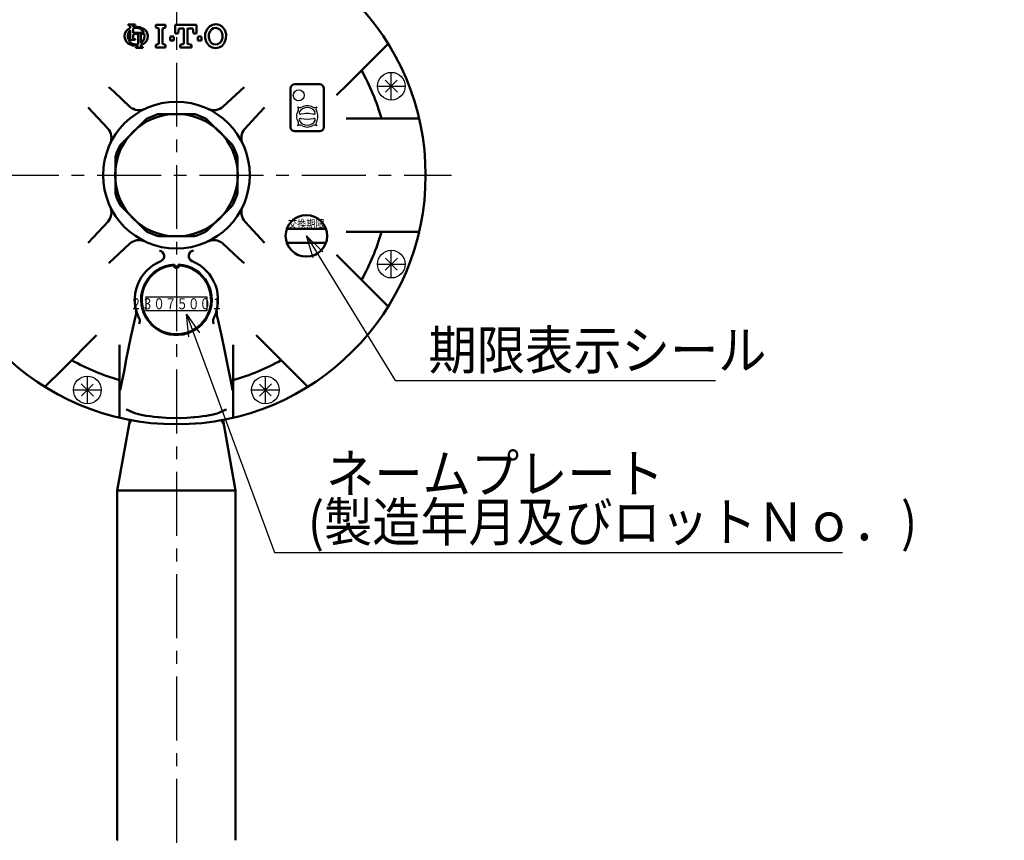
# Model space of a CAD drawing. Units: millimetres. Extents: x 0 to 1687, y -2 to 1188.
# Drawn here: x 318 to 673, y 432 to 728 of the extents above; entities that cross this region are included whole.
import ezdxf

# ---------------------------------------------------------------- set-up
doc = ezdxf.new("R2010")
doc.units = ezdxf.units.MM
doc.header["$LTSCALE"] = 0.727559
doc.linetypes.add('CENTER', pattern=[50.8, 31.75, -6.35, 6.35, -6.35])
doc.layers.add('NoLayerName_001', color=7, linetype='Continuous')
doc.layers.add('NoLayerName_002', color=7, linetype='Continuous')
doc.styles.get("Standard").update_dxf_attribs({"font": 'txt', "bigfont": 'extfont2'})
doc.dimstyles.get("Standard").update_dxf_attribs({"dimtxt": 2.5, "dimasz": 2.5, "dimexe": 1.25, "dimexo": 0.625, "dimtad": 1, "dimzin": 0, "dimdsep": 46, "dimtxsty": 'Standard', "dimcen": 2.5, "dimadec": 0, "dimazin": 0, "dimtfac": 0.75, "dimtmove": 0, "dimatfit": 3, "dimfxl": 1, "dimarcsym": 0})

# ---------------------------------------------------------------- blocks, each defined once
blk = doc.blocks.new('JZB_0082')
at = {"layer": 'NoLayerName_002', "color": 104, "linetype": 'Continuous', "lineweight": 50}
blk.add_lwpolyline([(7.15, 7.67), (7.13, 7.65), (5.35, 5.72), (0, 0)], dxfattribs=at)
blk = doc.blocks.new('JZB_0083')
at = {"layer": 'NoLayerName_002', "color": 104, "linetype": 'Continuous', "lineweight": 50}
blk.add_lwpolyline([(7.67, 0), (7.65, 0.02), (5.72, 1.8), (0, 7.15)], dxfattribs=at)
blk = doc.blocks.new('JZB_0084')
at = {"layer": 'NoLayerName_002', "color": 104, "linetype": 'Continuous', "lineweight": 50}
blk.add_lwpolyline([(0, 0), (0.02, 0.02), (1.8, 1.95), (7.15, 7.67)], dxfattribs=at)
blk = doc.blocks.new('JZB_0085')
at = {"layer": 'NoLayerName_002', "color": 104, "linetype": 'Continuous', "lineweight": 50}
blk.add_lwpolyline([(0, 7.15), (0.02, 7.13), (1.95, 5.35), (7.67, 0)], dxfattribs=at)
blk = doc.blocks.new('JZB_0086')
at = {"layer": 'NoLayerName_002', "color": 104, "linetype": 'Continuous', "lineweight": 50}
blk.add_lwpolyline([(0, 1.13), (0.82, 0.16), (0.98, 0)], dxfattribs=at)
blk = doc.blocks.new('JZB_0087')
at = {"layer": 'NoLayerName_002', "color": 104, "linetype": 'Continuous', "lineweight": 50}
blk.add_lwpolyline([(0, 0), (0.82, 0.92), (0.98, 1.13)], dxfattribs=at)
blk = doc.blocks.new('JZB_0088')
at = {"layer": 'NoLayerName_002', "color": 3, "linetype": 'Continuous', "lineweight": 50}
blk.add_lwpolyline([(0, 1.32), (0, 0.98), (0, 0)], dxfattribs=at)
blk = doc.blocks.new('JZB_0089')
at = {"layer": 'NoLayerName_002', "color": 3, "linetype": 'Continuous', "lineweight": 50}
blk.add_lwpolyline([(0, 0), (0.33, 0), (1.32, 0)], dxfattribs=at)
blk = doc.blocks.new('JZB_0090')
at = {"layer": 'NoLayerName_002', "color": 3, "linetype": 'Continuous', "lineweight": 50}
blk.add_lwpolyline([(0, 0), (0, 0.98), (0, 1.32)], dxfattribs=at)
blk = doc.blocks.new('JZB_0091')
at = {"layer": 'NoLayerName_002', "color": 3, "linetype": 'Continuous', "lineweight": 50}
blk.add_lwpolyline([(1.32, 0), (0.33, 0), (0, 0)], dxfattribs=at)
blk = doc.blocks.new('JZB_0092')
at = {"layer": 'NoLayerName_002', "color": 3, "linetype": 'Continuous', "lineweight": 50}
blk.add_lwpolyline([(0.48, 3.74), (0.04, 2.59), (0, 1.37), (0.37, 0.19), (0.48, 0)], dxfattribs=at)
blk = doc.blocks.new('JZB_0093')
at = {"layer": 'NoLayerName_002', "color": 3, "linetype": 'Continuous', "lineweight": 50}
blk.add_lwpolyline([(3.96, 0), (3.45, 0.59), (2.77, 0.97), (2.01, 1.11), (1.25, 0.99), (0.56, 0.63), (0, 0)], dxfattribs=at)
blk = doc.blocks.new('JZB_0094')
at = {"layer": 'NoLayerName_002', "color": 3, "linetype": 'Continuous', "lineweight": 50}
blk.add_lwpolyline([(0, 0), (0.44, 1.15), (0.48, 2.38), (0.11, 3.55), (0, 3.74)], dxfattribs=at)
blk = doc.blocks.new('JZB_0095')
at = {"layer": 'NoLayerName_002', "color": 3, "linetype": 'Continuous', "lineweight": 50}
blk.add_lwpolyline([(0, 1.11), (0.51, 0.52), (1.18, 0.14), (1.95, 0), (2.71, 0.12), (3.39, 0.48), (3.96, 1.11)], dxfattribs=at)
blk = doc.blocks.new('JZB_0096')
at = {"layer": 'NoLayerName_002', "color": 3, "linetype": 'Continuous', "lineweight": 50}
blk.add_lwpolyline([(0, 1.75), (0.8, 0.83), (1.86, 0.22), (3.06, 0), (4.26, 0.18), (5.33, 0.75), (6.23, 1.75)], dxfattribs=at)
blk = doc.blocks.new('JZB_0097')
at = {"layer": 'NoLayerName_002', "color": 3, "linetype": 'Continuous', "lineweight": 50}
blk.add_lwpolyline([(0, 0), (0.61, 1.56), (0.66, 3.24), (0.15, 4.84), (0, 5.11)], dxfattribs=at)
blk = doc.blocks.new('JZB_0098')
at = {"layer": 'NoLayerName_002', "color": 3, "linetype": 'Continuous', "lineweight": 50}
blk.add_lwpolyline([(6.23, 0), (5.43, 0.92), (4.37, 1.53), (3.17, 1.75), (1.97, 1.56), (0.89, 0.99), (0, 0)], dxfattribs=at)
blk = doc.blocks.new('JZB_0099')
at = {"layer": 'NoLayerName_002', "color": 3, "linetype": 'Continuous', "lineweight": 50}
blk.add_lwpolyline([(0.66, 5.11), (0.05, 3.55), (0, 1.87), (0.51, 0.27), (0.66, 0)], dxfattribs=at)
blk = doc.blocks.new('JZB_0100')
at = {"layer": 'NoLayerName_002', "color": 3, "linetype": 'Continuous', "lineweight": 50}
blk.add_lwpolyline([(0, 0), (0, 2.75), (0, 3.15)], dxfattribs=at)
blk = doc.blocks.new('JZB_0101')
at = {"layer": 'NoLayerName_002', "color": 3, "linetype": 'Continuous', "lineweight": 50}
blk.add_lwpolyline([(7.62, 0), (0.95, 0), (0, 0)], dxfattribs=at)
blk = doc.blocks.new('JZB_0102')
at = {"layer": 'NoLayerName_002', "color": 3, "linetype": 'Continuous', "lineweight": 50}
blk.add_lwpolyline([(0, 3.15), (0, 2.75), (0, 0)], dxfattribs=at)
blk = doc.blocks.new('JZB_0105')
at = {"layer": 'NoLayerName_002', "color": 3, "linetype": 'Continuous', "lineweight": 50}
blk.add_lwpolyline([(0, 0), (0.25, 0), (0.99, 0)], dxfattribs=at)
blk = doc.blocks.new('JZB_0106')
at = {"layer": 'NoLayerName_002', "color": 3, "linetype": 'Continuous', "lineweight": 50}
blk.add_lwpolyline([(0, 5.63), (0, 4.88), (0, 0)], dxfattribs=at)
blk = doc.blocks.new('JZB_0107')
at = {"layer": 'NoLayerName_002', "color": 3, "linetype": 'Continuous', "lineweight": 50}
blk.add_lwpolyline([(0, 0.99), (0, 0.74), (0, 0)], dxfattribs=at)
blk = doc.blocks.new('JZB_0108')
at = {"layer": 'NoLayerName_002', "color": 3, "linetype": 'Continuous', "lineweight": 50}
blk.add_lwpolyline([(0, 0), (0, 0.74), (0, 0.99)], dxfattribs=at)
blk = doc.blocks.new('JZB_0109')
at = {"layer": 'NoLayerName_002', "color": 3, "linetype": 'Continuous', "lineweight": 50}
blk.add_lwpolyline([(0, 0), (0, 4.88), (0, 5.63)], dxfattribs=at)
blk = doc.blocks.new('JZB_0110')
at = {"layer": 'NoLayerName_002', "color": 3, "linetype": 'Continuous', "lineweight": 50}
blk.add_lwpolyline([(0, 0), (0.23, 0), (1.82, 0)], dxfattribs=at)
blk = doc.blocks.new('JZB_0111')
at = {"layer": 'NoLayerName_002', "color": 3, "linetype": 'Continuous', "lineweight": 50}
blk.add_lwpolyline([(0, 0), (0.25, 0), (0.99, 0)], dxfattribs=at)
blk = doc.blocks.new('JZB_0112')
at = {"layer": 'NoLayerName_002', "color": 3, "linetype": 'Continuous', "lineweight": 50}
blk.add_lwpolyline([(0.91, 3.21), (0.3, 2.39), (0, 1.41), (0.04, 0.39), (0.15, 0)], dxfattribs=at)
blk = doc.blocks.new('JZB_0113')
at = {"layer": 'NoLayerName_002', "color": 3, "linetype": 'Continuous', "lineweight": 50}
blk.add_lwpolyline([(0, 0), (0, 2.39), (0, 2.71)], dxfattribs=at)
blk = doc.blocks.new('JZB_0114')
at = {"layer": 'NoLayerName_002', "color": 3, "linetype": 'Continuous', "lineweight": 50}
blk.add_lwpolyline([(0, 0), (0.12, 0.08), (0.2, 0.19), (0.24, 0.33), (0.25, 0.39)], dxfattribs=at)
blk = doc.blocks.new('JZB_0115')
at = {"layer": 'NoLayerName_002', "color": 3, "linetype": 'Continuous', "lineweight": 50}
blk.add_lwpolyline([(0.39, 0.26), (0.25, 0.24), (0.13, 0.17), (0.03, 0.06), (0, 0)], dxfattribs=at)
blk = doc.blocks.new('JZB_0116')
at = {"layer": 'NoLayerName_002', "color": 3, "linetype": 'Continuous', "lineweight": 50}
blk.add_lwpolyline([(1.27, 0), (0.31, 0), (0, 0)], dxfattribs=at)
blk = doc.blocks.new('JZB_0117')
at = {"layer": 'NoLayerName_002', "color": 3, "linetype": 'Continuous', "lineweight": 50}
blk.add_lwpolyline([(0, 0), (0, 3.35), (0, 3.82)], dxfattribs=at)
blk = doc.blocks.new('JZB_0118')
at = {"layer": 'NoLayerName_002', "color": 3, "linetype": 'Continuous', "lineweight": 50}
blk.add_lwpolyline([(0, 1.76), (0.58, 0.91), (1.41, 0.3), (2.4, 0), (3.45, 0.05)], dxfattribs=at)
blk = doc.blocks.new('JZB_0119')
at = {"layer": 'NoLayerName_002', "color": 3, "linetype": 'Continuous', "lineweight": 50}
blk.add_lwpolyline([(2.44, 0), (0.31, 0), (0, 0)], dxfattribs=at)
blk = doc.blocks.new('JZB_0120')
at = {"layer": 'NoLayerName_002', "color": 3, "linetype": 'Continuous', "lineweight": 50}
blk.add_lwpolyline([(0, 0.25), (0, 0.11), (0, 0)], dxfattribs=at)
blk = doc.blocks.new('JZB_0121')
at = {"layer": 'NoLayerName_002', "color": 3, "linetype": 'Continuous', "lineweight": 50}
blk.add_lwpolyline([(0, 0.39), (0.02, 0.24), (0.09, 0.12), (0.2, 0.02), (0.25, 0)], dxfattribs=at)
blk = doc.blocks.new('JZB_0122')
at = {"layer": 'NoLayerName_002', "color": 3, "linetype": 'Continuous', "lineweight": 50}
blk.add_lwpolyline([(0, 0.51), (0, 0.28), (0, 0)], dxfattribs=at)
blk = doc.blocks.new('JZB_0123')
at = {"layer": 'NoLayerName_002', "color": 3, "linetype": 'Continuous', "lineweight": 50}
blk.add_lwpolyline([(0, 1.57), (0, 1.21), (0, 0)], dxfattribs=at)
blk = doc.blocks.new('JZB_0124')
at = {"layer": 'NoLayerName_002', "color": 3, "linetype": 'Continuous', "lineweight": 50}
blk.add_lwpolyline([(3.88, 0), (3.3, 0.85), (2.47, 1.46), (1.48, 1.76), (0.46, 1.71), (0, 1.57)], dxfattribs=at)
blk = doc.blocks.new('JZB_0125')
at = {"layer": 'NoLayerName_002', "color": 3, "linetype": 'Continuous', "lineweight": 50}
blk.add_lwpolyline([(0, 0), (0.49, 0), (3.88, 0)], dxfattribs=at)
blk = doc.blocks.new('JZB_0126')
at = {"layer": 'NoLayerName_002', "color": 3, "linetype": 'Continuous', "lineweight": 50}
blk.add_lwpolyline([(0.9, 0), (0.22, 0), (0, 0)], dxfattribs=at)
blk = doc.blocks.new('JZB_0127')
at = {"layer": 'NoLayerName_002', "color": 3, "linetype": 'Continuous', "lineweight": 50}
blk.add_lwpolyline([(0.42, 0), (0.37, 0.14), (0.28, 0.25), (0.16, 0.32), (0.02, 0.36), (0, 0.36)], dxfattribs=at)
blk = doc.blocks.new('JZB_0128')
at = {"layer": 'NoLayerName_002', "color": 3, "linetype": 'Continuous', "lineweight": 50}
blk.add_lwpolyline([(0, 0), (0.74, 0.7), (1.21, 1.61), (1.36, 2.62), (1.32, 3.03)], dxfattribs=at)
blk = doc.blocks.new('JZB_0129')
at = {"layer": 'NoLayerName_002', "color": 3, "linetype": 'Continuous', "lineweight": 50}
blk.add_lwpolyline([(0, 3.39), (0, 2.97), (0, 0)], dxfattribs=at)
blk = doc.blocks.new('JZB_0130')
at = {"layer": 'NoLayerName_002', "color": 3, "linetype": 'Continuous', "lineweight": 50}
blk.add_lwpolyline([(0, 0.46), (0, 0.25), (0, 0)], dxfattribs=at)
blk = doc.blocks.new('JZB_0131')
at = {"layer": 'NoLayerName_002', "color": 3, "linetype": 'Continuous', "lineweight": 50}
blk.add_lwpolyline([(1.36, 5.18), (0.61, 4.45), (0.14, 3.51), (0, 2.46), (0.22, 1.43), (0.77, 0.53), (1.36, 0)], dxfattribs=at)
blk = doc.blocks.new('JZB_0132')
at = {"layer": 'NoLayerName_002', "color": 3, "linetype": 'Continuous', "lineweight": 50}
blk.add_lwpolyline([(0, 0.88), (1.55, 0.16), (3.25, 0), (3.55, 0.03)], dxfattribs=at)
blk = doc.blocks.new('JZB_0133')
at = {"layer": 'NoLayerName_002', "color": 3, "linetype": 'Continuous', "lineweight": 50}
blk.add_lwpolyline([(0, 0.06), (0, 0.02), (0, 0)], dxfattribs=at)
blk = doc.blocks.new('JZB_0134')
at = {"layer": 'NoLayerName_002', "color": 3, "linetype": 'Continuous', "lineweight": 50}
blk.add_lwpolyline([(0.27, 0.39), (0.25, 0.25), (0.18, 0.13), (0.07, 0.03), (0, 0)], dxfattribs=at)
blk = doc.blocks.new('JZB_0135')
at = {"layer": 'NoLayerName_002', "color": 3, "linetype": 'Continuous', "lineweight": 50}
blk.add_lwpolyline([(0, 0.25), (0, 0.12), (0, 0)], dxfattribs=at)
blk = doc.blocks.new('JZB_0136')
at = {"layer": 'NoLayerName_002', "color": 3, "linetype": 'Continuous', "lineweight": 50}
blk.add_lwpolyline([(0, 0), (0.31, 0), (2.54, 0)], dxfattribs=at)
blk = doc.blocks.new('JZB_0137')
at = {"layer": 'NoLayerName_002', "color": 3, "linetype": 'Continuous', "lineweight": 50}
blk.add_lwpolyline([(0, 0), (0, 0.12), (0, 0.25)], dxfattribs=at)
blk = doc.blocks.new('JZB_0138')
at = {"layer": 'NoLayerName_002', "color": 3, "linetype": 'Continuous', "lineweight": 50}
blk.add_lwpolyline([(0.27, 0), (0.15, 0.07), (0.06, 0.18), (0.01, 0.32), (0, 0.39)], dxfattribs=at)
blk = doc.blocks.new('JZB_0139')
at = {"layer": 'NoLayerName_002', "color": 3, "linetype": 'Continuous', "lineweight": 50}
blk.add_lwpolyline([(0, 0), (0, 0.15), (0, 0.31)], dxfattribs=at)
blk = doc.blocks.new('JZB_0140')
at = {"layer": 'NoLayerName_002', "color": 3, "linetype": 'Continuous', "lineweight": 50}
blk.add_lwpolyline([(0, 0), (0.76, 0.73), (1.23, 1.67), (1.36, 2.71), (1.14, 3.75), (0.59, 4.65), (0, 5.18)], dxfattribs=at)
blk = doc.blocks.new('JZB_0141')
at = {"layer": 'NoLayerName_002', "color": 3, "linetype": 'Continuous', "lineweight": 50}
blk.add_lwpolyline([(3.98, 0), (2.43, 0.71), (0.73, 0.88), (0, 0.77)], dxfattribs=at)
blk = doc.blocks.new('JZB_0142')
at = {"layer": 'NoLayerName_002', "color": 3, "linetype": 'Continuous', "lineweight": 50}
blk.add_lwpolyline([(0, 0), (0, 0.08), (0, 0.12)], dxfattribs=at)
blk = doc.blocks.new('JZB_0143')
at = {"layer": 'NoLayerName_002', "color": 3, "linetype": 'Continuous', "lineweight": 50}
blk.add_lwpolyline([(0, 0), (0.02, 0.14), (0.09, 0.27), (0.2, 0.36), (0.25, 0.39)], dxfattribs=at)
blk = doc.blocks.new('JZB_0144')
at = {"layer": 'NoLayerName_002', "color": 3, "linetype": 'Continuous', "lineweight": 50}
blk.add_lwpolyline([(0, 0), (0, 0.15), (0, 0.25)], dxfattribs=at)
blk = doc.blocks.new('JZB_0145')
at = {"layer": 'NoLayerName_002', "color": 3, "linetype": 'Continuous', "lineweight": 50}
blk.add_lwpolyline([(2.54, 0), (0.31, 0), (0, 0)], dxfattribs=at)
blk = doc.blocks.new('JZB_0146')
at = {"layer": 'NoLayerName_002', "color": 3, "linetype": 'Continuous', "lineweight": 50}
blk.add_lwpolyline([(0, 0.25), (0, 0.14), (0, 0)], dxfattribs=at)
blk = doc.blocks.new('JZB_0147')
at = {"layer": 'NoLayerName_002', "color": 3, "linetype": 'Continuous', "lineweight": 50}
blk.add_lwpolyline([(0, 0.39), (0.12, 0.3), (0.2, 0.19), (0.24, 0.05), (0.25, 0)], dxfattribs=at)
blk = doc.blocks.new('JZB_0148')
at = {"layer": 'NoLayerName_002', "color": 3, "linetype": 'Continuous', "lineweight": 50}
blk.add_lwpolyline([(0, 0), (0, 0.98), (0, 1.32)], dxfattribs=at)
blk = doc.blocks.new('JZB_0149')
at = {"layer": 'NoLayerName_002', "color": 3, "linetype": 'Continuous', "lineweight": 50}
blk.add_lwpolyline([(0, 1.32), (0, 0.98), (0, 0)], dxfattribs=at)
blk = doc.blocks.new('JZB_0150')
at = {"layer": 'NoLayerName_002', "color": 3, "linetype": 'Continuous', "lineweight": 50}
blk.add_lwpolyline([(0, 0), (0.17, 0), (1.32, 0)], dxfattribs=at)
blk = doc.blocks.new('JZB_0151')
at = {"layer": 'NoLayerName_002', "color": 3, "linetype": 'Continuous', "lineweight": 50}
blk.add_lwpolyline([(0, 0), (0, 0.77), (0, 0.99)], dxfattribs=at)
blk = doc.blocks.new('JZB_0152')
at = {"layer": 'NoLayerName_002', "color": 3, "linetype": 'Continuous', "lineweight": 50}
blk.add_lwpolyline([(3.48, 0), (0.44, 0), (0, 0)], dxfattribs=at)
blk = doc.blocks.new('JZB_0153')
at = {"layer": 'NoLayerName_002', "color": 3, "linetype": 'Continuous', "lineweight": 50}
blk.add_lwpolyline([(0, 0.99), (0, 0.77), (0, 0)], dxfattribs=at)
blk = doc.blocks.new('JZB_0154')
at = {"layer": 'NoLayerName_002', "color": 3, "linetype": 'Continuous', "lineweight": 50}
blk.add_lwpolyline([(0, 5.63), (0, 4.88), (0, 0)], dxfattribs=at)
blk = doc.blocks.new('JZB_0155')
at = {"layer": 'NoLayerName_002', "color": 3, "linetype": 'Continuous', "lineweight": 50}
blk.add_lwpolyline([(0, 0.99), (0, 0.74), (0, 0)], dxfattribs=at)
blk = doc.blocks.new('JZB_0156')
at = {"layer": 'NoLayerName_002', "color": 3, "linetype": 'Continuous', "lineweight": 50}
blk.add_lwpolyline([(0, 0), (0.43, 0), (3.48, 0)], dxfattribs=at)
blk = doc.blocks.new('JZB_0157')
at = {"layer": 'NoLayerName_002', "color": 3, "linetype": 'Continuous', "lineweight": 50}
blk.add_lwpolyline([(0, 0), (0, 0.74), (0, 0.99)], dxfattribs=at)
blk = doc.blocks.new('JZB_0158')
at = {"layer": 'NoLayerName_002', "color": 3, "linetype": 'Continuous', "lineweight": 50}
blk.add_lwpolyline([(0, 0), (0, 4.88), (0, 5.63)], dxfattribs=at)
blk = doc.blocks.new('JZB_0159')
at = {"layer": 'NoLayerName_002', "color": 104, "linetype": 'Continuous', "lineweight": 50}
blk.add_lwpolyline([(18.63, 0), (12.12, 6.51), (8.24, 10.39), (4.2, 14.43), (0, 18.63)], dxfattribs=at)
blk = doc.blocks.new('JZB_0160')
at = {"layer": 'NoLayerName_002', "color": 104, "linetype": 'Continuous', "lineweight": 50}
blk.add_lwpolyline([(0, 0), (0, 9.21), (0, 14.7), (0, 20.41), (0, 26.35)], dxfattribs=at)
blk = doc.blocks.new('JZB_0161')
at = {"layer": 'NoLayerName_002', "color": 104, "linetype": 'Continuous', "lineweight": 50}
blk.add_lwpolyline([(0, 0), (6.51, 6.51), (10.39, 10.39), (14.43, 14.43), (18.63, 18.63)], dxfattribs=at)
blk = doc.blocks.new('JZB_0162')
at = {"layer": 'NoLayerName_002', "color": 104, "linetype": 'Continuous', "lineweight": 50}
blk.add_lwpolyline([(0, 0), (0, 9.21), (0, 14.7), (0, 20.41), (0, 26.35)], dxfattribs=at)
blk = doc.blocks.new('JZB_0163')
at = {"layer": 'NoLayerName_002', "color": 104, "linetype": 'Continuous', "lineweight": 50}
blk.add_lwpolyline([(18.63, 0), (12.12, 6.51), (8.24, 10.39), (4.2, 14.43), (0, 18.63)], dxfattribs=at)
blk = doc.blocks.new('JZB_0164')
at = {"layer": 'NoLayerName_002', "color": 104, "linetype": 'Continuous', "lineweight": 50}
blk.add_lwpolyline([(26.35, 0), (17.14, 0), (11.65, 0), (5.94, 0), (0, 0)], dxfattribs=at)
blk = doc.blocks.new('JZB_0165')
at = {"layer": 'NoLayerName_002', "color": 104, "linetype": 'Continuous', "lineweight": 50}
blk.add_lwpolyline([(18.63, 18.63), (12.12, 12.12), (8.24, 8.24), (4.2, 4.2), (0, 0)], dxfattribs=at)
blk = doc.blocks.new('JZB_0166')
at = {"layer": 'NoLayerName_002', "color": 104, "linetype": 'Continuous', "lineweight": 50}
blk.add_lwpolyline([(26.35, 0), (17.14, 0), (11.65, 0), (5.94, 0), (0, 0)], dxfattribs=at)
blk = doc.blocks.new('JZB_0175')
at = {"layer": 'NoLayerName_002', "color": 104, "linetype": 'Continuous', "lineweight": 50}
blk.add_lwpolyline([(0, 0.27), (2.56, 0.09), (5.3, 0), (6.26, 0.01)], dxfattribs=at)
blk = doc.blocks.new('JZB_0176')
at = {"layer": 'NoLayerName_002', "color": 104, "linetype": 'Continuous', "lineweight": 50}
blk.add_lwpolyline([(1.2, 0), (0.47, 0.32), (0, 0.5)], dxfattribs=at)
blk = doc.blocks.new('JZB_0177')
at = {"layer": 'NoLayerName_002', "color": 104, "linetype": 'Continuous', "lineweight": 50}
blk.add_lwpolyline([(0.57, 0), (0.43, 0.07), (0, 0.28)], dxfattribs=at)
blk = doc.blocks.new('JZB_0178')
at = {"layer": 'NoLayerName_002', "color": 104, "linetype": 'Continuous', "lineweight": 50}
blk.add_lwpolyline([(10.1, 0), (9.78, 0.03), (8.25, 0.18), (6.79, 0.37), (5.43, 0.58), (4.19, 0.81), (3.09, 1.05), (2.12, 1.29), (1.25, 1.55), (0.49, 1.82), (0, 2.06)], dxfattribs=at)
blk = doc.blocks.new('JZB_0179')
at = {"layer": 'NoLayerName_002', "color": 104, "linetype": 'Continuous', "lineweight": 50}
blk.add_lwpolyline([(6.26, 0.27), (3.7, 0.09), (0.96, 0), (0, 0.01)], dxfattribs=at)
blk = doc.blocks.new('JZB_0180')
at = {"layer": 'NoLayerName_002', "color": 104, "linetype": 'Continuous', "lineweight": 50}
blk.add_lwpolyline([(18.25, 3.83), (17.31, 2.96), (16.23, 2.15), (14.85, 1.34), (13.31, 0.69), (11.59, 0.23), (9.78, 0), (8.21, 0.02), (6.67, 0.22), (5.3, 0.57), (4.01, 1.05), (2.35, 1.94), (0.92, 2.98), (0, 3.83)], dxfattribs=at)
blk = doc.blocks.new('JZB_0181')
at = {"layer": 'NoLayerName_002', "color": 104, "linetype": 'Continuous', "lineweight": 50}
blk.add_lwpolyline([(1.71, 7.4), (1.19, 5.3), (0, 0)], dxfattribs=at)
blk = doc.blocks.new('JZB_0182')
at = {"layer": 'NoLayerName_002', "color": 104, "linetype": 'Continuous', "lineweight": 50}
blk.add_lwpolyline([(3.83, 19.28), (2.99, 15.13), (2.17, 11.03), (1.37, 6.92), (0.58, 2.9), (0, 0)], dxfattribs=at)
blk = doc.blocks.new('JZB_0183')
at = {"layer": 'NoLayerName_002', "color": 104, "linetype": 'Continuous', "lineweight": 50}
blk.add_lwpolyline([(3.83, 0), (3.16, 3.35), (2.49, 6.79), (1.79, 10.35), (1.08, 13.96), (0, 19.28)], dxfattribs=at)
blk = doc.blocks.new('JZB_0184')
at = {"layer": 'NoLayerName_002', "color": 104, "linetype": 'Continuous', "lineweight": 50}
blk.add_lwpolyline([(1.71, 0), (0.52, 5.3), (0, 7.4)], dxfattribs=at)
blk = doc.blocks.new('JZB_0185')
at = {"layer": 'NoLayerName_002', "color": 104, "linetype": 'Continuous', "lineweight": 50}
blk.add_lwpolyline([(0, 0), (0.73, 0.32), (1.2, 0.5)], dxfattribs=at)
blk = doc.blocks.new('JZB_0186')
at = {"layer": 'NoLayerName_002', "color": 104, "linetype": 'Continuous', "lineweight": 50}
blk.add_lwpolyline([(0, 0), (0.14, 0.07), (0.57, 0.28)], dxfattribs=at)
blk = doc.blocks.new('JZB_0187')
at = {"layer": 'NoLayerName_002', "color": 104, "linetype": 'Continuous', "lineweight": 50}
blk.add_lwpolyline([(0, 0), (0.32, 0.03), (1.85, 0.18), (3.3, 0.37), (4.66, 0.58), (5.9, 0.81), (7.01, 1.05), (7.98, 1.29), (8.85, 1.55), (9.6, 1.82), (10.1, 2.06)], dxfattribs=at)

msp = doc.modelspace()

# ---------------------------------------------------------------- linework, layer by layer
at = {"layer": 'NoLayerName_001', "color": 6, "linetype": 'CENTER', "lineweight": 25}
for p, q in [((451.897, 699.373), (451.897, 709.373)), ((446.897, 704.373), (456.897, 704.373)), ((451.897, 635.082), (451.897, 645.082)), ((446.897, 640.082), (456.897, 640.082)), ((342.146, 589.622), (342.146, 599.622)), ((406.437, 589.622), (406.437, 599.622)), ((337.146, 594.622), (347.146, 594.622)), ((401.437, 594.622), (411.437, 594.622))]:
    msp.add_line(p, q, dxfattribs=at)
at = {"layer": 'NoLayerName_002', "color": 6, "linetype": 'CENTER', "lineweight": 25}
for p, q in [((374.292, 1045.498), (374.292, 418.928)), ((271.715, 672.228), (473.638, 672.228))]:
    msp.add_line(p, q, dxfattribs=at)
at = {"layer": 'NoLayerName_002', "color": 3, "linetype": 'Continuous', "lineweight": 50}
for p, q in [((356.861, 726.413), (357.377, 726.29)), ((357.624, 725.444), (356.868, 725.016)), ((358.888, 726.29), (359.405, 726.413)), ((366.844, 725.574), (367.92, 725.243)), ((369.245, 725.243), (370.321, 725.574)), ((358.759, 723.015), (358.642, 722.428)), ((373.385, 722.262), (372.06, 722.262)), ((374.875, 723.421), (375.207, 725.243)), ((375.207, 725.243), (377.028, 725.243)), ((380.175, 725.243), (380.506, 723.421)), ((356.866, 721.41), (357.377, 721.533)), ((358.888, 721.533), (359.405, 721.41)), ((360.153, 718.535), (359.659, 718.442)), ((361.44, 719.24), (362.62, 719.839)), ((362.203, 718.442), (361.71, 718.535)), ((367.92, 719.613), (366.844, 719.281)), ((370.321, 719.281), (369.245, 719.613)), ((377.028, 719.613), (375.703, 719.281)), ((379.678, 719.281), (378.353, 719.613)), ((375.703, 718.288), (379.678, 718.288))]:
    msp.add_line(p, q, dxfattribs=at)
at = {"layer": 'NoLayerName_002', "color": 104, "linetype": 'Continuous', "lineweight": 50}
for p, q in [((417.037, 705.074), (426.037, 705.074)), ((391.188, 697.039), (398.727, 704.073)), ((415.537, 703.574), (415.537, 689.574)), ((427.537, 703.574), (427.537, 689.574)), ((349.48, 689.124), (342.446, 696.664)), ((367.888, 694.228), (380.695, 694.228)), ((354.207, 683.256), (363.263, 692.312)), ((385.32, 692.312), (394.376, 683.256)), ((417.037, 688.074), (426.037, 688.074)), ((352.292, 678.631), (352.292, 665.825)), ((396.292, 665.825), (396.292, 678.631)), ((354.207, 661.199), (363.263, 652.144)), ((385.32, 652.144), (394.376, 661.199)), ((399.103, 655.331), (406.137, 647.792)), ((357.395, 647.416), (349.856, 640.382)), ((367.888, 650.228), (380.695, 650.228)), ((363.257, 620.84), (364.188, 619.45)), ((384.395, 619.45), (385.326, 620.84)), ((357.409, 583.593), (352.942, 558.255)), ((391.174, 583.593), (395.642, 558.255)), ((352.942, 558.255), (395.642, 558.255)), ((352.942, 558.255), (352.942, 431.936)), ((395.642, 558.255), (395.642, 431.936)), ((352.977, 431.936), (352.942, 431.997)), ((395.606, 431.936), (395.642, 431.997))]:
    msp.add_line(p, q, dxfattribs=at)
at = {"layer": 'NoLayerName_002', "color": 6, "linetype": 'Continuous', "lineweight": 25}
for p, q in [((454.094, 702.177), (449.701, 706.569)), ((454.019, 706.494), (449.776, 702.252)), ((422.137, 694.474), (420.997, 694.474)), ((454.094, 642.278), (449.701, 637.886)), ((454.019, 637.961), (449.776, 642.204)), ((363.292, 628.228), (385.292, 628.228)), ((363.292, 628.228), (363.292, 623.228)), ((385.292, 628.228), (385.292, 623.228)), ((385.292, 623.228), (363.292, 623.228)), ((339.95, 596.818), (344.342, 592.426)), ((340.025, 592.501), (344.267, 596.743)), ((408.633, 596.818), (404.241, 592.426)), ((408.558, 592.501), (404.316, 596.743))]:
    msp.add_line(p, q, dxfattribs=at)
at = {"layer": 'NoLayerName_002', "color": 2, "linetype": 'Continuous', "lineweight": 50}
for p, q in [((414.158, 652.794), (428.3, 652.794)), ((414.158, 647.794), (428.3, 647.794))]:
    msp.add_line(p, q, dxfattribs=at)
at = {"layer": 'NoLayerName_002', "color": 1, "linetype": 'Continuous', "lineweight": 50}
for p, q in [((357.961, 583.722), (357.2, 582.403)), ((390.622, 583.722), (391.384, 582.403))]:
    msp.add_line(p, q, dxfattribs=at)
at = {"layer": 'NoLayerName_002', "color": 104, "linetype": 'Continuous', "lineweight": 50}
for radius in [90, 26.5, 22.12]:
    msp.add_circle((374.292, 672.228), radius, dxfattribs=at)
at = {"layer": 'NoLayerName_002', "color": 6, "linetype": 'Continuous', "lineweight": 25}
for centre, radius in [((451.897, 704.373), 5), ((418.461, 701.082), 1.976), ((451.897, 640.082), 5), ((342.146, 594.622), 5), ((406.437, 594.622), 5)]:
    msp.add_circle(centre, radius, dxfattribs=at)
at = {"layer": 'NoLayerName_002', "color": 2, "linetype": 'Continuous', "lineweight": 50}
msp.add_circle((421.229, 650.294), 7.5, dxfattribs=at)
at = {"layer": 'NoLayerName_002', "color": 104, "linetype": 'Continuous', "lineweight": 50}
for centre, radius, start, end in [((374.292, 672.228), 76.8, 15.48145, 29.51855), ((417.037, 703.574), 1.5, 90, 180), ((426.037, 703.574), 1.5, 0, 90), ((387.777, 700.695), 5, 244.65185, 313.01467), ((360.807, 700.695), 5, 228.96675, 295.34674), ((374.292, 672.228), 23, 107.75279, 117.24721), ((367.888, 692.228), 2, 90, 107.75279), ((380.695, 692.228), 2, 72.24721, 90), ((374.292, 672.228), 23, 62.75279, 72.24721), ((364.677, 690.898), 2, 117.24721, 135), ((383.906, 690.898), 2, 45, 62.75279), ((345.824, 685.713), 5, 334.65185, 43.01467), ((402.759, 685.713), 5, 138.96675, 205.34674), ((417.037, 689.574), 1.5, 180, 270), ((426.037, 689.574), 1.5, 270, 0), ((374.292, 672.228), 23, 152.75279, 162.24721), ((355.622, 681.842), 2, 135, 152.75279), ((392.961, 681.842), 2, 27.24721, 45), ((374.292, 672.228), 23, 17.75279, 27.24721), ((354.292, 678.631), 2, 162.24721, 180), ((394.292, 678.631), 2, 0, 17.75279), ((354.292, 665.825), 2, 180, 197.75279), ((374.292, 672.228), 23, 197.75279, 207.24721), ((374.292, 672.228), 23, 332.75279, 342.24721), ((394.292, 665.825), 2, 342.24721, 0), ((355.622, 662.613), 2, 207.24721, 225), ((392.961, 662.613), 2, 315, 332.75279), ((345.824, 658.743), 5, 318.96675, 25.34674), ((402.759, 658.742), 5, 154.65185, 223.01467), ((364.677, 653.558), 2, 225, 242.75279), ((374.292, 672.228), 23, 242.75279, 252.24721), ((374.292, 672.228), 23, 287.75279, 297.24721), ((383.906, 653.558), 2, 297.24721, 315), ((374.292, 672.228), 76.8, 330.48145, 344.51855), ((360.806, 643.76), 5, 64.65185, 133.01467), ((367.888, 652.228), 2, 252.24721, 270), ((380.695, 652.228), 2, 270, 287.75279), ((387.777, 643.76), 5, 48.96675, 115.34674), ((367.872, 642.997), 2, 292.14945, 81.55743), ((380.711, 642.997), 2, 98.44257, 247.85055), ((374.292, 627.228), 15.026, 112.14945, 206.67758), ((374.292, 627.228), 15.026, 333.32242, 67.85055), ((374.292, 627.228), 12.75, 93.59562, 210.06794), ((374.292, 627.228), 12.5, 94.58489, 85.41511), ((374.292, 639.728), 1, 182.29244, 357.70756), ((374.292, 639.978), 0.8, 181.79781, 358.20219), ((374.292, 627.228), 12.75, 329.93206, 86.40438), ((359.078, 619.584), 2, 329.38485, 26.67758), ((389.505, 619.584), 2, 153.32242, 210.61515), ((374.292, 672.228), 76.8, 240.48145, 254.51855), ((374.292, 672.228), 76.8, 285.48145, 299.51855)]:
    msp.add_arc(centre, radius, start, end, dxfattribs=at)
at = {"layer": 'NoLayerName_002', "color": 6, "linetype": 'Continuous', "lineweight": 25}
for centre, radius, start, end in [((421.537, 693.474), 3.86, 59.36802, 120.63198), ((421.537, 693.474), 3.86, 149.36802, 210.63198), ((418.915, 697.902), 1.287, 231.96966, 300.63198), ((417.109, 696.096), 1.287, 329.36802, 38.03034), ((419.12, 694.7), 0.5, 153.09653, 282.92547), ((421.537, 693.474), 3.21, 26.90347, 153.09653), ((421.537, 684.17), 10.304, 77.07453, 102.92547), ((424.159, 697.902), 1.287, 239.36802, 308.03034), ((423.954, 694.7), 0.5, 257.07453, 26.90347), ((425.965, 696.096), 1.287, 141.96966, 210.63198), ((421.537, 693.474), 3.86, 329.36802, 30.63198), ((417.109, 690.852), 1.287, 321.96966, 30.63198), ((418.915, 689.046), 1.287, 59.36802, 128.03034), ((419.12, 692.248), 0.5, 77.07453, 206.90347), ((421.537, 693.474), 3.21, 206.90347, 333.09653), ((421.537, 702.778), 10.304, 257.07453, 282.92547), ((421.537, 693.474), 3.86, 239.36802, 300.63198), ((424.159, 689.046), 1.287, 51.96966, 120.63198), ((423.954, 692.248), 0.5, 333.09653, 102.92547), ((425.965, 690.852), 1.287, 149.36802, 218.03034)]:
    msp.add_arc(centre, radius, start, end, dxfattribs=at)
at = {"layer": 'NoLayerName_002', "color": 104, "linetype": 'Continuous', "lineweight": 50}
for centre, major_axis, ratio, start_param, end_param in [((355.785, 622.076), (-3.815, -1.202), 0.8874843, 2.5607826, 3.1037126), ((392.798, 622.076), (-3.815, 1.202), 0.8874843, 0.0378801, 0.58081), ((358.403, 587.691), (-0.456, -0.89), 0.9535825, 0.0005144, 0.0234368), ((390.18, 587.691), (0.456, -0.89), 0.9535825, 6.2597485, 6.2826709)]:
    msp.add_ellipse(centre, major_axis=major_axis, ratio=ratio, start_param=start_param, end_param=end_param, dxfattribs=at)

# ---------------------------------------------------------------- block references
at = {"layer": 'NoLayerName_002'}
for name, p in [('JZB_0145', (356.861, 726.668)), ('JZB_0146', (356.861, 726.413)), ('JZB_0147', (357.377, 725.905)), ('JZB_0130', (357.624, 725.444)), ('JZB_0143', (358.642, 725.905)), ('JZB_0142', (358.642, 725.786)), ('JZB_0141', (358.642, 725.016)), ('JZB_0124', (358.642, 723.7)), ('JZB_0144', (359.405, 726.413)), ('JZB_0152', (366.844, 726.568)), ('JZB_0153', (366.844, 725.574)), ('JZB_0151', (370.321, 725.574)), ('JZB_0101', (373.882, 726.568)), ('JZB_0102', (373.882, 723.421)), ('JZB_0100', (381.499, 723.421)), ('JZB_0098', (385.342, 724.984)), ('JZB_0131', (355.507, 719.839)), ('JZB_0112', (356.717, 721.41)), ('JZB_0114', (357.377, 721.533)), ('JZB_0113', (357.624, 721.919)), ('JZB_0123', (358.642, 723.7)), ('JZB_0125', (358.642, 723.7)), ('JZB_0122', (358.642, 721.919)), ('JZB_0121', (358.642, 721.533)), ('JZB_0115', (358.759, 723.015)), ('JZB_0116', (359.151, 723.276)), ('JZB_0117', (360.423, 719.451)), ('JZB_0126', (361.44, 723.276)), ('JZB_0129', (361.44, 719.889)), ('JZB_0128', (361.44, 719.889)), ('JZB_0127', (362.339, 722.92)), ('JZB_0140', (362.62, 719.839)), ('JZB_0154', (367.92, 719.613)), ('JZB_0158', (369.245, 719.613)), ('JZB_0149', (372.06, 720.937)), ('JZB_0148', (373.385, 720.937)), ('JZB_0105', (373.882, 723.421)), ('JZB_0106', (377.028, 719.613)), ('JZB_0109', (378.353, 719.613)), ('JZB_0110', (378.353, 725.243)), ('JZB_0111', (380.506, 723.421)), ('JZB_0088', (381.996, 720.937)), ('JZB_0091', (381.996, 722.262)), ('JZB_0090', (383.321, 720.937)), ('JZB_0099', (384.681, 719.872)), ('JZB_0092', (385.994, 720.557)), ('JZB_0093', (386.476, 724.298)), ('JZB_0094', (390.433, 720.557)), ('JZB_0097', (391.567, 719.872)), ('JZB_0132', (356.868, 718.962)), ('JZB_0118', (356.969, 719.399)), ('JZB_0119', (356.969, 721.156)), ('JZB_0120', (359.405, 721.156)), ('JZB_0135', (359.659, 718.188)), ('JZB_0134', (360.153, 718.535)), ('JZB_0133', (360.423, 718.93)), ('JZB_0139', (361.44, 718.93)), ('JZB_0138', (361.44, 718.535)), ('JZB_0137', (362.203, 718.188)), ('JZB_0155', (366.844, 718.288)), ('JZB_0157', (370.321, 718.288)), ('JZB_0150', (372.06, 720.937)), ('JZB_0107', (375.703, 718.288)), ('JZB_0108', (379.678, 718.288)), ('JZB_0089', (381.996, 720.937)), ('JZB_0096', (385.342, 718.123)), ('JZB_0095', (386.476, 719.447)), ('JZB_0165', (432.123, 701.068)), ('JZB_0136', (359.659, 718.188)), ('JZB_0156', (366.844, 718.288)), ('JZB_0085', (349.856, 696.924)), ('JZB_0082', (398.987, 688.995)), ('JZB_0166', (435.578, 692.728)), ('JZB_0084', (342.446, 647.792)), ('JZB_0164', (435.578, 651.728)), ('JZB_0083', (391.059, 640.382)), ('JZB_0163', (432.123, 624.757)), ('JZB_0181', (357.846, 613.825)), ('JZB_0086', (364.188, 618.325)), ('JZB_0087', (383.419, 618.325)), ('JZB_0184', (389.023, 613.825)), ('JZB_0180', (365.165, 614.494)), ('JZB_0161', (326.82, 595.765)), ('JZB_0182', (354.015, 594.547)), ('JZB_0183', (390.737, 594.547)), ('JZB_0159', (403.132, 595.765)), ('JZB_0162', (353.792, 584.594)), ('JZB_0160', (394.792, 584.594)), ('JZB_0176', (356.197, 587.072)), ('JZB_0177', (357.379, 586.802)), ('JZB_0178', (357.971, 584.741)), ('JZB_0187', (380.515, 584.741)), ('JZB_0186', (390.637, 586.802)), ('JZB_0185', (391.184, 587.072)), ('JZB_0175', (368.031, 584.494)), ('JZB_0179', (374.292, 584.494))]:
    msp.add_blockref(name, p, dxfattribs=at)

# ---------------------------------------------------------------- texts
at = {"layer": 'NoLayerName_001', "color": 173, "lineweight": 25, "insert": (374.292, 625.778), "char_height": 4, "width": 31.16151, "attachment_point": 5, "line_spacing_factor": 0.6}
msp.add_mtext('\\A1;\\W0.763763;\\T0.763763;２３０７５００１', dxfattribs=at)
at = {"layer": 'NoLayerName_001', "color": 7, "linetype": 'Continuous', "lineweight": 25, "char_height": 14, "attachment_point": 7, "line_spacing_factor": 0.771429}
for s, insert, width in [('\\A1;\\W0.912871;\\T0.912871;期限表示シール', (465.344, 602.035), 114.06322), ('\\A1;\\W0.908995;\\T0.908995;(製造年月及びロットＮｏ．)', (421.763, 539.955), 211.2458)]:
    msp.add_mtext(s, dxfattribs=dict(at, insert=insert, width=width))
at = {"layer": 'NoLayerName_001', "color": 7, "lineweight": 25, "insert": (428.343, 533.455), "char_height": 14, "width": 114.06322, "attachment_point": 7, "line_spacing_factor": 1.028571}
msp.add_mtext('\\A1;\\W0.912871;\\T0.912871;ネームプレート\\P\u3000', dxfattribs=at)
at = {"layer": 'NoLayerName_002', "color": 3, "lineweight": 50, "insert": (421.199, 653.261), "char_height": 2.82843, "width": 12.40534, "attachment_point": 8, "line_spacing_factor": 0.6}
msp.add_mtext('\\A1;\\W0.859990;\\T0.859990;交換期限', dxfattribs=at)

# ---------------------------------------------------------------- leaders
at = {"layer": 'NoLayerName_001', "color": 140, "linetype": 'Continuous', "lineweight": 25, "annotation_type": 0, "has_hookline": 1}
for points, hookline_direction, text_width in [([(732.219, 699.023), (736.219, 781.364), (728.219, 781.364)], 1, 175.746), ([(421.229, 650.294), (453.344, 598.035), (461.344, 598.035)], 0, 103.676), ([(377.892, 622.032), (409.763, 535.955), (417.763, 535.955)], 0, 193.063)]:
    msp.add_leader(points, dimstyle='Standard', override={"dimtxt": 14, "dimasz": 8, "dimgap": 4, "dimldrblk": 'OPEN30'}, dxfattribs=dict(at, hookline_direction=hookline_direction, text_width=text_width))

doc.saveas('drawing.dxf')
